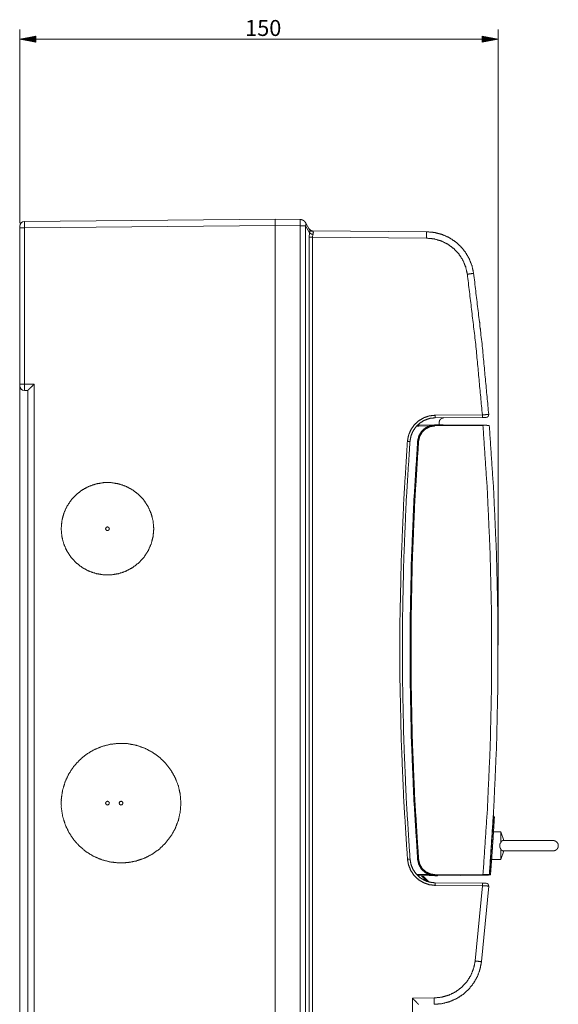
# Paper-space layout 'Foglio 1' of a CAD drawing. Units: millimetres. Extents: x 0 to 1189, y 0 to 841.
# Drawn here: x 532 to 616, y 436 to 591 of the extents above; entities that cross this region are included whole.
import ezdxf

# ---------------------------------------------------------------- set-up
doc = ezdxf.new("R2010")
doc.units = ezdxf.units.MM
doc.layers.add('1', color=7, linetype='Continuous', true_color=0xffffff)
doc.styles.add('Arial', font='arial.ttf')

psp = doc.layouts.new('Foglio 1')

# ---------------------------------------------------------------- linework, layer by layer
at = {"layer": '1', "color": 18, "linetype": 'Continuous', "lineweight": 13}
for p, q in [((531.9, 558.74), (531.9, 589.05)), ((534.4, 588.04), (531.9, 587.55)), ((534.4, 587.93), (533.86, 587.93)), ((534.4, 587.99), (534.12, 587.99)), ((534.4, 588.04), (534.38, 588.04)), ((534.4, 588.04), (534.38, 588.04)), ((534.4, 587.07), (534.4, 588.04)), ((606.85, 587.55), (604.35, 588.04)), ((604.35, 588.04), (604.35, 587.07)), ((604.35, 588.04), (604.37, 588.04)), ((604.35, 588.04), (604.37, 588.04)), ((604.35, 587.99), (604.63, 587.99)), ((604.35, 587.93), (604.89, 587.93)), ((606.85, 492.6), (606.85, 589.05)), ((531.9, 587.55), (606.85, 587.55)), ((531.9, 587.55), (534.4, 587.07)), ((534.4, 587.58), (532.03, 587.58)), ((534.4, 587.53), (532.03, 587.53)), ((534.4, 587.63), (532.29, 587.63)), ((534.4, 587.48), (532.29, 587.48)), ((534.4, 587.68), (532.55, 587.68)), ((534.4, 587.43), (532.55, 587.43)), ((534.4, 587.73), (532.81, 587.73)), ((534.4, 587.38), (532.81, 587.38)), ((534.4, 587.78), (533.07, 587.78)), ((534.4, 587.33), (533.07, 587.33)), ((534.4, 587.83), (533.34, 587.83)), ((534.4, 587.27), (533.34, 587.27)), ((534.4, 587.88), (533.6, 587.88)), ((534.4, 587.22), (533.6, 587.22)), ((534.4, 587.17), (533.86, 587.17)), ((534.4, 587.12), (534.12, 587.12)), ((534.4, 587.07), (534.38, 587.07)), ((534.4, 587.07), (534.38, 587.07)), ((604.35, 587.88), (605.15, 587.88)), ((604.35, 587.83), (605.41, 587.83)), ((604.35, 587.78), (605.67, 587.78)), ((604.35, 587.73), (605.93, 587.73)), ((604.35, 587.68), (606.2, 587.68)), ((604.35, 587.63), (606.46, 587.63)), ((604.35, 587.58), (606.72, 587.58)), ((604.35, 587.07), (606.85, 587.55)), ((604.35, 587.53), (606.72, 587.53)), ((604.35, 587.48), (606.46, 587.48)), ((604.35, 587.43), (606.2, 587.43)), ((604.35, 587.38), (605.93, 587.38)), ((604.35, 587.33), (605.67, 587.33)), ((604.35, 587.27), (605.41, 587.27)), ((604.35, 587.22), (605.15, 587.22)), ((604.35, 587.17), (604.89, 587.17)), ((604.35, 587.12), (604.63, 587.12)), ((604.35, 587.07), (604.37, 587.07)), ((604.35, 587.07), (604.37, 587.07)), ((571.9, 558.33), (532.64, 557.99)), ((532.64, 557.99), (532.64, 533.5)), ((571.9, 558.33), (575.83, 558.3)), ((575.83, 558.3), (575.83, 285.37)), ((576.68, 558.3), (576.68, 285.37)), ((576.68, 558.3), (577.32, 557.19)), ((577.32, 557.19), (577.24, 556.53)), ((577.84, 557.44), (577.76, 557.53)), ((577.24, 556.53), (577.24, 287.13)), ((577.84, 556.94), (577.76, 556.53)), ((577.76, 556.53), (577.76, 287.13)), ((577.76, 556.53), (595.64, 556.37)), ((532.64, 533.5), (534.14, 533.47)), ((534.14, 533.47), (534.14, 310.19)), ((604.38, 528.69), (596.99, 528.62)), ((594.05, 526.89), (594.45, 526.93)), ((594.45, 526.93), (596.06, 526.94)), ((604.47, 527.01), (596.96, 526.95)), ((594.06, 456.67), (594.45, 456.64)), ((594.45, 456.64), (596.06, 456.62)), ((595.7, 455.57), (594.79, 456.48)), ((596.96, 456.61), (597.35, 456.61)), ((597.35, 456.61), (604.48, 456.67)), ((604.38, 454.88), (597, 454.94)), ((603.26, 443.1), (604.38, 454.88)), ((596.85, 437.3), (593.41, 437.27)), ((593.41, 288.76), (593.41, 437.27))]:
    psp.add_line(p, q, dxfattribs=at)
at = {"layer": '1', "color": 18, "linetype": 'Continuous', "lineweight": 18}
for p, q in [((571.9, 559.33), (532.64, 558.99)), ((571.9, 559.33), (575.83, 559.3)), ((576.68, 558.8), (577.32, 557.69)), ((531.9, 557.99), (531.9, 533.5)), ((571.9, 558.33), (571.9, 285.33)), ((571.9, 558.33), (571.9, 285.33)), ((577.76, 557.53), (595.64, 557.37)), ((531.9, 533.25), (531.9, 310.42)), ((532.63, 532.5), (533.15, 532.49)), ((533.15, 532.49), (533.15, 311.18)), ((604.38, 528.29), (596.99, 528.22)), ((594.21, 527.07), (594.45, 527.08)), ((594.45, 527.08), (596.96, 527.1)), ((597.35, 527.1), (596.96, 527.1)), ((597.6, 527.49), (597.6, 527.1)), ((606.12, 466.12), (606.13, 465.89)), ((606.13, 465.89), (605.5, 456.61)), ((606.27, 465.68), (606.11, 465.68)), ((607.28, 463.33), (606.12, 463.33)), ((607.75, 461.96), (607.28, 463.33)), ((607.28, 458.98), (607.75, 460.36)), ((605.83, 458.98), (607.28, 458.98)), ((605.53, 457.06), (605.68, 457.06)), ((594.22, 456.5), (594.45, 456.49)), ((594.23, 456.49), (594.45, 456.49)), ((594.34, 456.49), (594.34, 456.39)), ((594.45, 456.49), (596.96, 456.46)), ((596, 455.48), (595, 456.48)), ((596.96, 456.46), (597.35, 456.46)), ((604.38, 455.28), (597, 455.34)), ((597.35, 456.61), (597.35, 456.46)), ((597.35, 456.46), (604.48, 456.52)), ((605.5, 456.61), (605.46, 456.61)), ((605.46, 456.61), (605.65, 456.61)), ((604.24, 442.99), (605.38, 454.84))]:
    psp.add_line(p, q, dxfattribs=at)
for centre, radius, start, end in [((532.65, 558.24), 0.75, 90.5, 180), ((577.76, 558.13), 0.6, 210, 269.5), ((532.65, 533.25), 0.75, 180, 269), ((604.98, 528.69), 0.4, 270.5, 4.6826), ((157.08, 491.8), 449.95, 355.5136, 355.5717), ((604.98, 454.87), 0.4, 355.2856, 89.5), ((605.33, 456.68), 0.15, 270.5, 355.5247)]:
    psp.add_arc(centre, radius, start, end, dxfattribs=at)
at = {"layer": '1', "color": 18, "linetype": 'Continuous', "lineweight": 13}
for points, knots in [([(532.64, 557.99), (532.64, 558.49), (532.64, 558.86), (532.64, 558.99)], [0, 0, 0.499992, 0.86599, 1, 1]), ([(575.83, 559.3), (575.83, 559.3), (575.83, 559.3), (575.83, 559.3), (575.83, 559.3), (575.83, 559.3), (575.83, 559.3), (575.83, 559.29), (575.83, 559.29), (575.83, 559.29), (575.83, 559.29), (575.83, 559.29), (575.83, 559.29), (575.83, 559.29), (575.83, 559.29), (575.83, 559.29), (575.83, 559.28), (575.83, 559.28), (575.83, 559.28), (575.83, 559.28), (575.83, 559.28), (575.83, 559.28), (575.83, 559.27), (575.83, 559.27), (575.83, 559.27), (575.83, 559.27), (575.83, 559.26), (575.83, 559.26), (575.83, 559.26), (575.83, 559.25), (575.83, 559.25), (575.83, 559.25), (575.83, 559.24), (575.83, 559.24), (575.83, 559.24), (575.83, 559.23), (575.83, 559.22), (575.83, 559.22), (575.83, 559.21), (575.83, 559.21), (575.83, 559.2), (575.83, 559.2), (575.83, 559.19), (575.83, 559.19), (575.83, 559.18), (575.83, 559.18), (575.83, 559.18), (575.83, 559.17), (575.83, 559.17), (575.83, 559.16), (575.83, 559.16), (575.83, 559.15), (575.83, 559.15), (575.83, 559.15), (575.83, 559.14), (575.83, 559.13), (575.83, 559.13), (575.83, 559.12), (575.83, 559.12), (575.83, 559.11), (575.83, 559.11), (575.83, 559.1), (575.83, 559.1), (575.83, 559.09), (575.83, 559.09), (575.83, 559.08), (575.83, 559.07), (575.83, 559.07), (575.83, 559.06), (575.83, 559.06), (575.83, 559.05), (575.83, 559.05), (575.83, 559.04), (575.83, 559.04), (575.83, 559.03), (575.83, 559.03), (575.83, 559.02), (575.83, 559.02), (575.83, 559.01), (575.83, 559), (575.83, 558.91), (575.83, 558.83), (575.83, 558.75), (575.83, 558.68), (575.83, 558.64), (575.83, 558.61), (575.83, 558.54), (575.83, 558.49), (575.83, 558.47), (575.83, 558.45), (575.83, 558.44), (575.83, 558.42), (575.83, 558.41), (575.83, 558.4), (575.83, 558.39), (575.83, 558.38), (575.83, 558.37), (575.83, 558.36), (575.83, 558.35), (575.83, 558.34), (575.83, 558.33), (575.83, 558.32), (575.83, 558.32), (575.83, 558.32), (575.83, 558.31), (575.83, 558.31), (575.83, 558.3), (575.83, 558.3), (575.83, 558.3), (575.83, 558.3)], [0, 0, 0.000117, 0.000302, 0.000603, 0.000984, 0.001487, 0.002119, 0.002826, 0.003657, 0.00457, 0.005566, 0.006685, 0.007886, 0.009169, 0.010535, 0.012025, 0.013557, 0.015212, 0.016908, 0.018687, 0.02059, 0.022533, 0.02456, 0.026628, 0.02882, 0.031011, 0.033327, 0.035684, 0.038124, 0.043126, 0.045731, 0.051064, 0.056645, 0.059498, 0.062392, 0.068344, 0.074421, 0.080705, 0.083888, 0.08707, 0.093602, 0.100216, 0.103564, 0.110343, 0.113774, 0.117205, 0.120636, 0.124149, 0.131135, 0.134649, 0.138163, 0.145272, 0.148786, 0.152382, 0.155895, 0.163046, 0.166643, 0.173794, 0.177307, 0.184458, 0.188013, 0.195123, 0.202149, 0.205663, 0.209177, 0.216121, 0.223024, 0.229844, 0.233192, 0.236582, 0.243278, 0.246543, 0.253115, 0.259563, 0.265888, 0.272129, 0.278247, 0.281305, 0.287258, 0.293044, 0.385096, 0.472312, 0.550683, 0.617398, 0.65464, 0.692421, 0.755292, 0.804935, 0.82457, 0.844246, 0.860449, 0.876653, 0.889301, 0.901992, 0.911912, 0.921833, 0.929976, 0.93816, 0.944526, 0.958002, 0.96507, 0.975446, 0.978877, 0.982349, 0.987723, 0.990079, 0.992435, 0.994379, 0.998181, 1, 1]), ([(576.68, 558.8), (576.71, 558.74), (576.73, 558.69), (576.74, 558.63), (576.74, 558.56), (576.74, 558.5), (576.73, 558.43), (576.71, 558.37), (576.68, 558.3)], [0, 0, 0.114195, 0.229503, 0.347296, 0.468446, 0.593734, 0.723926, 0.859231, 1, 1]), ([(532.64, 557.99), (532, 557.99), (531.9, 557.99)], [0, 0, 0.866318, 1, 1]), ([(575.83, 558.3), (575.84, 558.3), (575.86, 558.3), (575.88, 558.3), (575.92, 558.3), (575.94, 558.3), (576.01, 558.3), (576.08, 558.3), (576.13, 558.3), (576.19, 558.3), (576.22, 558.3), (576.29, 558.3), (576.32, 558.3), (576.33, 558.3), (576.33, 558.3), (576.34, 558.3), (576.35, 558.3), (576.35, 558.3), (576.35, 558.3), (576.36, 558.3), (576.36, 558.3), (576.37, 558.3), (576.37, 558.3), (576.38, 558.3), (576.39, 558.3), (576.39, 558.3), (576.4, 558.3), (576.4, 558.3), (576.41, 558.3), (576.42, 558.3), (576.42, 558.3), (576.43, 558.3), (576.43, 558.3), (576.44, 558.3), (576.44, 558.3), (576.45, 558.3), (576.46, 558.3), (576.46, 558.3), (576.47, 558.3), (576.48, 558.3), (576.48, 558.3), (576.49, 558.3), (576.5, 558.3), (576.5, 558.3), (576.51, 558.3), (576.51, 558.3), (576.52, 558.3), (576.53, 558.3), (576.53, 558.3), (576.54, 558.3), (576.55, 558.3), (576.55, 558.3), (576.56, 558.3), (576.57, 558.3), (576.57, 558.3), (576.58, 558.3), (576.59, 558.3), (576.59, 558.3), (576.6, 558.3), (576.6, 558.3), (576.61, 558.3), (576.61, 558.3), (576.62, 558.3), (576.62, 558.3), (576.63, 558.3), (576.64, 558.3), (576.64, 558.3), (576.65, 558.3), (576.66, 558.3), (576.66, 558.3), (576.67, 558.3), (576.67, 558.3), (576.68, 558.3), (576.68, 558.3)], [0, 0, 0.011043, 0.037904, 0.05917, 0.109467, 0.138449, 0.211603, 0.29908, 0.353861, 0.419251, 0.457058, 0.536288, 0.580509, 0.586729, 0.593047, 0.599412, 0.605874, 0.609105, 0.615663, 0.62227, 0.625597, 0.632348, 0.639099, 0.645947, 0.652891, 0.659835, 0.666876, 0.673965, 0.681102, 0.688287, 0.69552, 0.702802, 0.710132, 0.713797, 0.721223, 0.728649, 0.736124, 0.743647, 0.751218, 0.758789, 0.766408, 0.774027, 0.781695, 0.785504, 0.79322, 0.800936, 0.808651, 0.816367, 0.824083, 0.831847, 0.839562, 0.847326, 0.855042, 0.862806, 0.870521, 0.878189, 0.885905, 0.889714, 0.897382, 0.905001, 0.91262, 0.916381, 0.923952, 0.931427, 0.938902, 0.946328, 0.953706, 0.960988, 0.968221, 0.975406, 0.982543, 0.989584, 0.996528, 1, 1]), ([(577.32, 557.69), (577.36, 557.5), (577.32, 557.19)], [0, 0, 0.37819, 1, 1]), ([(577.84, 557.44), (577.54, 557.49), (577.32, 557.69)], [0, 0, 0.514566, 1, 1]), ([(577.84, 556.94), (577.54, 557.04), (577.32, 557.19)], [0, 0, 0.553281, 1, 1]), ([(577.84, 557.44), (577.91, 557.24), (577.84, 556.94)], [0, 0, 0.416487, 1, 1]), ([(595.64, 557.37), (595.64, 557.24), (595.64, 556.87), (595.64, 556.37)], [0, 0, 0.134023, 0.500055, 1, 1]), ([(595.64, 556.37), (596.8, 556.26), (597.91, 555.94), (598.96, 555.43), (599.89, 554.74), (600.69, 553.9), (601.32, 552.93), (601.77, 551.86), (602.03, 550.72)], [0, 0, 0.124998, 0.249998, 0.374998, 0.499999, 0.624999, 0.749998, 0.875001, 1, 1]), ([(602.03, 550.72), (602.88, 550.84), (603.01, 550.86)], [0, 0, 0.866329, 1, 1]), ([(604.38, 528.69), (603.34, 539.72), (602.03, 550.72)], [0, 0, 0.5, 1, 1]), ([(531.9, 533.5), (532, 533.5), (532.64, 533.5)], [0, 0, 0.133682, 1, 1]), ([(532.64, 533.5), (532.64, 533), (532.63, 532.63), (532.63, 532.5)], [0, 0, 0.499966, 0.865995, 1, 1]), ([(592.64, 524.54), (592.81, 525.46), (593.17, 526.33), (593.7, 527.1), (594.38, 527.73), (595.18, 528.22), (596.07, 528.52), (596.99, 528.62)], [0, 0, 0.14286, 0.285714, 0.428572, 0.571434, 0.714285, 0.857148, 1, 1]), ([(596.99, 528.22), (597, 528.34), (596.99, 528.62)], [0, 0, 0.292903, 1, 1]), ([(605.38, 528.73), (605.37, 528.73), (605.36, 528.72), (605.35, 528.72), (605.35, 528.72), (605.34, 528.72), (605.33, 528.72), (605.3, 528.72), (605.28, 528.72), (605.25, 528.72), (605.24, 528.72), (605.22, 528.72), (605.21, 528.72), (605.09, 528.71), (604.94, 528.71), (604.9, 528.71), (604.83, 528.7), (604.81, 528.7), (604.79, 528.7), (604.76, 528.7), (604.58, 528.7), (604.53, 528.69), (604.48, 528.69), (604.38, 528.69)], [0, 0, 0.004838, 0.019265, 0.024393, 0.030106, 0.036402, 0.04324, 0.076178, 0.095901, 0.129632, 0.141973, 0.154857, 0.168324, 0.293075, 0.444134, 0.485368, 0.549786, 0.571969, 0.5944, 0.616999, 0.803747, 0.852112, 0.901102, 1, 1]), ([(604.38, 528.69), (604.39, 528.41), (604.38, 528.29)], [0, 0, 0.707097, 1, 1]), ([(594.39, 524.54), (594.56, 525.29), (594.94, 525.96), (595.51, 526.49), (596.2, 526.83), (596.96, 526.95)], [0, 0, 0.200002, 0.399999, 0.599998, 0.800004, 1, 1]), ([(594.45, 526.93), (594.45, 527.03), (594.45, 527.08)], [0, 0, 0.706988, 1, 1]), ([(596.96, 526.95), (596.96, 527.06), (596.96, 527.1)], [0, 0, 0.706922, 1, 1]), ([(604.48, 456.67), (605.16, 466.71), (605.61, 476.76), (605.83, 486.81), (605.83, 496.87), (605.6, 506.93), (605.15, 516.98), (604.47, 527.01)], [0, 0, 0.142857, 0.285714, 0.428571, 0.571429, 0.714285, 0.857143, 1, 1]), ([(592.65, 459.02), (592.06, 468.37), (591.67, 477.73), (591.47, 487.1), (591.47, 496.47), (591.67, 505.83), (592.06, 515.19), (592.64, 524.54)], [0, 0, 0.142857, 0.285714, 0.428572, 0.571429, 0.714286, 0.857143, 1, 1]), ([(592.64, 524.54), (592.92, 524.52), (593.04, 524.52)], [0, 0, 0.70759, 1, 1]), ([(594.39, 524.54), (593.8, 515.19), (593.41, 505.83), (593.22, 496.47), (593.22, 487.1), (593.41, 477.73), (593.8, 468.37), (594.39, 459.02)], [0, 0, 0.142857, 0.285714, 0.428571, 0.571428, 0.714286, 0.857143, 1, 1]), ([(594.24, 524.55), (594.28, 524.55), (594.39, 524.54)], [0, 0, 0.29331, 1, 1]), ([(597, 454.94), (596.07, 455.05), (595.19, 455.35), (594.39, 455.83), (593.71, 456.47), (593.18, 457.24), (592.82, 458.1), (592.65, 459.02)], [0, 0, 0.14286, 0.285715, 0.428573, 0.571429, 0.714286, 0.85714, 1, 1]), ([(594.39, 459.02), (594.28, 459.02), (594.24, 459.01)], [0, 0, 0.706398, 1, 1]), ([(594.39, 459.02), (594.56, 458.27), (594.94, 457.6), (595.51, 457.07), (596.2, 456.74), (596.96, 456.61)], [0, 0, 0.199992, 0.4, 0.600001, 0.800003, 1, 1]), ([(594.45, 456.64), (594.45, 456.53), (594.45, 456.49)], [0, 0, 0.706988, 1, 1]), ([(596.96, 456.46), (596.96, 456.51), (596.96, 456.61)], [0, 0, 0.292802, 1, 1]), ([(597, 455.34), (597, 455.22), (597, 454.94)], [0, 0, 0.292933, 1, 1]), ([(604.38, 454.88), (604.39, 455.16), (604.38, 455.28)], [0, 0, 0.707097, 1, 1]), ([(604.48, 456.52), (604.48, 456.57), (604.48, 456.67)], [0, 0, 0.293012, 1, 1]), ([(605.48, 456.67), (605.48, 456.67), (605.47, 456.67), (605.47, 456.67), (605.46, 456.67), (605.46, 456.67), (605.43, 456.67), (605.39, 456.67), (605.37, 456.67), (605.36, 456.67), (605.34, 456.67), (605.31, 456.67), (605.19, 456.67), (605.04, 456.67), (604.95, 456.67), (604.93, 456.67), (604.89, 456.67), (604.86, 456.67), (604.68, 456.67), (604.65, 456.67), (604.63, 456.67), (604.61, 456.67), (604.58, 456.67), (604.48, 456.67)], [0, 0, 0.001248, 0.007653, 0.010981, 0.014932, 0.019424, 0.043213, 0.085927, 0.107055, 0.118409, 0.142614, 0.168775, 0.292881, 0.444062, 0.527908, 0.549743, 0.594369, 0.616994, 0.803777, 0.827857, 0.852105, 0.87656, 0.90114, 1, 1]), ([(605.38, 454.84), (605.37, 454.84), (605.35, 454.84), (605.35, 454.84), (605.34, 454.84), (605.33, 454.84), (605.32, 454.84), (605.3, 454.84), (605.26, 454.84), (605.25, 454.84), (605.23, 454.84), (605.22, 454.84), (605.21, 454.84), (605.08, 454.85), (605.01, 454.85), (604.89, 454.86), (604.83, 454.86), (604.81, 454.86), (604.76, 454.86), (604.67, 454.86), (604.55, 454.87), (604.51, 454.87), (604.48, 454.87), (604.38, 454.88)], [0, 0, 0.004796, 0.024352, 0.030064, 0.03636, 0.043241, 0.058584, 0.076139, 0.117833, 0.129632, 0.141975, 0.154857, 0.168326, 0.293076, 0.365791, 0.48537, 0.549788, 0.571968, 0.616999, 0.709059, 0.827846, 0.876544, 0.901102, 1, 1]), ([(596.85, 437.3), (598.02, 437.42), (599.16, 437.75), (600.21, 438.27), (601.15, 438.98), (601.95, 439.85), (602.58, 440.85), (603.02, 441.94), (603.26, 443.1)], [0, 0, 0.125003, 0.25, 0.375001, 0.5, 0.625001, 0.750001, 0.875002, 1, 1]), ([(603.26, 443.1), (604.11, 443), (604.24, 442.99)], [0, 0, 0.866294, 1, 1]), ([(596.85, 436.3), (596.85, 436.44), (596.85, 436.8), (596.85, 437.3)], [0, 0, 0.134023, 0.500014, 1, 1])]:
    psp.add_open_spline(points, degree=1, knots=knots, dxfattribs=at)
at = {"layer": '1', "color": 18, "linetype": 'Continuous', "lineweight": 18}
for points in [[(571.9, 558.33), (571.9, 558.83), (571.9, 559.33)], [(531.9, 557.99), (531.9, 558.24)], [(601.08, 554.97), (601.08, 554.97)], [(603.71, 545.28), (603.71, 545.28)], [(531.9, 533.5), (531.9, 533.25)], [(604.54, 527.04), (604.47, 527.01)]]:
    psp.add_open_spline(points, degree=1, dxfattribs=at)
for points, knots in [([(571.9, 559.33), (571.9, 559.2), (571.9, 558.33)], [0, 0, 0.133992, 1, 1]), ([(576.68, 558.8), (576.61, 558.91), (576.53, 559), (576.43, 559.09), (576.32, 559.16), (576.21, 559.22), (576.08, 559.26), (575.96, 559.29), (575.83, 559.3)], [0, 0, 0.125011, 0.25, 0.375013, 0.500003, 0.625003, 0.750009, 0.875003, 1, 1]), ([(595.64, 557.37), (596.83, 557.27), (597.98, 556.98), (599.08, 556.51), (600.08, 555.87), (600.98, 555.08), (601.73, 554.16), (602.33, 553.13), (602.76, 552.02), (603.01, 550.86)], [0, 0, 0.111108, 0.22222, 0.333334, 0.444444, 0.555555, 0.666667, 0.777779, 0.888888, 1, 1]), ([(605.38, 528.73), (604.33, 539.81), (603.01, 550.86)], [0, 0, 0.500001, 1, 1]), ([(603.94, 543.3), (603.94, 543.3), (603.94, 543.29), (603.94, 543.29), (603.94, 543.29), (603.95, 543.28), (603.95, 543.27), (603.95, 543.26), (603.95, 543.25), (603.95, 543.25), (603.95, 543.23), (603.95, 543.22), (603.96, 543.2), (603.96, 543.19), (603.96, 543.18), (603.96, 543.17), (603.96, 543.16), (603.96, 543.15), (603.96, 543.14), (603.96, 543.13), (603.96, 543.12), (603.97, 543.1), (603.97, 543.06), (603.97, 543.04), (603.97, 543.03), (603.98, 542.99), (603.98, 542.98), (603.98, 542.96), (603.98, 542.95), (603.99, 542.93), (603.99, 542.91), (603.99, 542.9), (603.99, 542.9), (603.99, 542.89), (603.99, 542.89), (603.99, 542.88), (603.99, 542.87), (603.99, 542.87), (603.99, 542.86), (603.99, 542.86), (603.99, 542.85), (603.99, 542.85)], [0, 0, 0.002418, 0.009582, 0.01497, 0.021583, 0.02939, 0.05934, 0.084545, 0.098781, 0.114026, 0.147048, 0.183233, 0.222663, 0.243501, 0.264889, 0.286747, 0.309075, 0.331862, 0.355015, 0.378731, 0.402732, 0.451091, 0.524104, 0.573024, 0.597209, 0.690488, 0.712999, 0.756337, 0.777072, 0.816319, 0.869801, 0.885893, 0.901047, 0.91519, 0.928303, 0.940477, 0.951641, 0.961682, 0.978336, 0.990234, 0.997582, 1, 1]), ([(603.99, 542.85), (603.99, 542.85), (603.99, 542.85), (604, 542.85), (604, 542.85), (604, 542.85), (604, 542.84), (604, 542.84), (604, 542.83), (604, 542.83), (604, 542.82), (604, 542.82), (604, 542.81), (604, 542.8), (604, 542.8), (604, 542.79), (604, 542.79), (604, 542.78), (604, 542.78), (604, 542.77), (604, 542.77), (604.01, 542.75), (604.01, 542.74)], [0, 0, 0.00513, 0.019351, 0.03033, 0.043469, 0.058812, 0.076679, 0.118661, 0.197538, 0.227822, 0.259949, 0.29392, 0.366186, 0.445063, 0.486684, 0.529387, 0.573212, 0.617757, 0.663024, 0.709372, 0.756842, 0.902135, 1, 1]), ([(604.07, 542.19), (604.07, 542.18), (604.07, 542.17), (604.07, 542.16), (604.07, 542.16), (604.07, 542.14), (604.08, 542.13), (604.08, 542.12), (604.08, 542.12), (604.08, 542.11), (604.08, 542.1), (604.08, 542.1), (604.08, 542.09), (604.08, 542.09), (604.08, 542.09), (604.08, 542.08), (604.08, 542.08), (604.08, 542.08)], [0, 0, 0.097843, 0.194205, 0.288804, 0.335522, 0.469866, 0.553847, 0.632698, 0.705741, 0.771451, 0.856513, 0.880954, 0.903232, 0.922945, 0.95616, 0.980282, 0.995228, 1, 1]), ([(533.15, 532.49), (533.22, 532.56), (533.44, 532.78), (533.76, 533.1), (534.14, 533.47)], [0, 0, 0.077264, 0.294148, 0.617971, 1, 1]), ([(593.04, 524.52), (593.19, 525.35), (593.52, 526.14), (594, 526.83), (594.62, 527.42), (595.35, 527.85), (596.15, 528.13), (596.99, 528.22)], [0, 0, 0.142861, 0.28572, 0.428573, 0.571434, 0.714288, 0.857144, 1, 1]), ([(597.6, 527.49), (597.7, 527.86), (597.97, 528.13), (598.34, 528.24)], [0, 0, 0.333345, 0.666675, 1, 1]), ([(604.98, 528.29), (604.98, 528.29), (604.97, 528.29), (604.97, 528.29), (604.96, 528.29), (604.96, 528.29), (604.96, 528.29), (604.95, 528.29), (604.94, 528.29), (604.92, 528.29), (604.91, 528.29), (604.9, 528.29), (604.9, 528.29), (604.89, 528.29), (604.88, 528.29), (604.85, 528.29), (604.81, 528.29), (604.72, 528.29), (604.67, 528.29), (604.64, 528.29), (604.61, 528.29), (604.56, 528.29), (604.47, 528.29), (604.41, 528.29), (604.38, 528.29)], [0, 0, 0.004852, 0.019272, 0.024402, 0.030156, 0.036465, 0.043328, 0.058718, 0.076257, 0.096014, 0.11799, 0.129775, 0.142184, 0.155078, 0.168527, 0.227175, 0.29338, 0.444437, 0.52825, 0.572271, 0.617262, 0.709255, 0.85227, 0.950502, 1, 1]), ([(594.24, 524.55), (594.42, 525.35), (594.82, 526.05), (595.42, 526.61), (596.15, 526.97), (596.96, 527.1)], [0, 0, 0.199999, 0.400002, 0.600003, 0.799997, 1, 1]), ([(604.54, 527.04), (602, 527.06), (599.84, 527.08), (598.27, 527.09), (597.45, 527.1), (597.35, 527.1)], [0, 0, 0.353202, 0.653223, 0.870998, 0.985431, 1, 1]), ([(605.47, 527.03), (605.45, 527.03), (605.44, 527.03), (605.43, 527.03), (605.42, 527.03), (605.41, 527.03), (605.4, 527.03), (605.4, 527.03), (605.31, 527.03), (605.29, 527.03), (605.24, 527.03), (605.23, 527.03), (605.2, 527.03), (605.06, 527.04), (605.02, 527.04), (604.98, 527.04), (604.9, 527.04), (604.72, 527.04), (604.7, 527.04), (604.68, 527.04), (604.63, 527.04), (604.54, 527.04)], [0, 0, 0.018868, 0.02939, 0.042264, 0.049589, 0.057492, 0.065971, 0.074984, 0.165816, 0.193652, 0.239334, 0.255539, 0.289101, 0.438979, 0.480355, 0.523241, 0.612031, 0.800222, 0.824772, 0.8495, 0.899312, 1, 1]), ([(605.48, 456.67), (606.15, 466.71), (606.6, 476.76), (606.82, 486.82), (606.82, 496.88), (606.59, 506.94), (606.14, 516.99), (605.47, 527.03)], [0, 0, 0.142858, 0.285714, 0.428571, 0.571429, 0.714286, 0.857143, 1, 1]), ([(593.05, 459.05), (592.46, 468.39), (592.07, 477.74), (591.87, 487.1), (591.87, 496.46), (592.06, 505.82), (592.45, 515.17), (593.04, 524.52)], [0, 0, 0.142857, 0.285714, 0.428571, 0.571429, 0.714286, 0.857143, 1, 1]), ([(594.24, 524.55), (593.65, 515.2), (593.26, 505.84), (593.07, 496.47), (593.07, 487.1), (593.26, 477.73), (593.65, 468.37), (594.24, 459.01)], [0, 0, 0.142857, 0.285714, 0.428571, 0.571428, 0.714285, 0.857143, 1, 1]), ([(552.9, 510.83), (552.8, 509.64), (552.5, 508.48), (552.02, 507.38), (551.37, 506.38), (550.56, 505.5), (549.61, 504.76), (548.56, 504.19), (547.43, 503.8), (546.25, 503.61), (545.05, 503.61), (543.87, 503.8), (542.74, 504.19), (541.68, 504.76), (540.74, 505.5), (539.93, 506.38), (539.27, 507.38), (538.79, 508.48), (538.5, 509.64), (538.4, 510.83), (538.5, 512.02), (538.79, 513.19), (539.27, 514.28), (539.93, 515.28), (540.74, 516.17), (541.68, 516.9), (542.74, 517.47), (543.87, 517.86), (545.05, 518.06), (546.25, 518.06), (547.43, 517.86), (548.56, 517.47), (549.61, 516.9), (550.56, 516.17), (551.37, 515.28), (552.02, 514.28), (552.5, 513.19), (552.8, 512.02), (552.9, 510.83)], [0, 0, 0.026316, 0.052632, 0.078948, 0.105263, 0.131579, 0.157895, 0.184211, 0.210526, 0.236842, 0.263158, 0.289474, 0.315789, 0.342106, 0.368422, 0.394737, 0.421053, 0.447369, 0.473685, 0.500001, 0.526316, 0.552632, 0.578948, 0.605263, 0.631579, 0.657895, 0.684211, 0.710526, 0.736842, 0.763158, 0.789474, 0.815789, 0.842105, 0.868421, 0.894738, 0.921053, 0.947369, 0.973684, 1, 1]), ([(545.95, 510.83), (545.86, 510.62), (545.65, 510.53), (545.44, 510.62), (545.35, 510.83), (545.44, 511.04), (545.65, 511.13), (545.86, 511.04), (545.95, 510.83)], [0, 0, 0.12501, 0.250021, 0.37501, 0.500021, 0.62501, 0.75, 0.87501, 1, 1]), ([(557.15, 467.83), (557.05, 466.47), (556.75, 465.13), (556.26, 463.85), (555.59, 462.66), (554.75, 461.58), (553.77, 460.63), (552.66, 459.83), (551.44, 459.2), (550.14, 458.76), (548.8, 458.51), (547.43, 458.46), (546.07, 458.61), (544.75, 458.96), (543.49, 459.49), (542.32, 460.21), (541.27, 461.08), (540.35, 462.1), (539.6, 463.24), (539.02, 464.48), (538.62, 465.79), (538.42, 467.15), (538.42, 468.52), (538.62, 469.87), (539.02, 471.18), (539.6, 472.42), (540.35, 473.56), (541.27, 474.58), (542.32, 475.46), (543.49, 476.17), (544.75, 476.7), (546.07, 477.05), (547.43, 477.2), (548.8, 477.15), (550.14, 476.9), (551.44, 476.46), (552.66, 475.83), (553.77, 475.04), (554.75, 474.09), (555.59, 473), (556.26, 471.81), (556.75, 470.53), (557.05, 469.2), (557.15, 467.83)], [0, 0, 0.023256, 0.046512, 0.069768, 0.093024, 0.116279, 0.139536, 0.162791, 0.186047, 0.209302, 0.232558, 0.255814, 0.27907, 0.302326, 0.325582, 0.348837, 0.372094, 0.395349, 0.418604, 0.441861, 0.465117, 0.488372, 0.511628, 0.534884, 0.55814, 0.581396, 0.604651, 0.627907, 0.651164, 0.674419, 0.697675, 0.720931, 0.744187, 0.767442, 0.790698, 0.813954, 0.83721, 0.860465, 0.883721, 0.906977, 0.930233, 0.953489, 0.976744, 1, 1]), ([(545.95, 467.83), (545.86, 467.62), (545.65, 467.53), (545.44, 467.62), (545.35, 467.83), (545.44, 468.04), (545.65, 468.13), (545.86, 468.04), (545.95, 467.83)], [0, 0, 0.12501, 0.250021, 0.37501, 0.500021, 0.62501, 0.75, 0.87501, 1, 1]), ([(548.08, 467.83), (547.99, 467.62), (547.78, 467.53), (547.56, 467.62), (547.48, 467.83), (547.56, 468.04), (547.78, 468.13), (547.99, 468.04), (548.08, 467.83)], [0, 0, 0.125001, 0.25001, 0.37502, 0.500021, 0.625001, 0.75001, 0.87502, 1, 1]), ([(605.68, 457.06), (605.7, 457.24), (605.71, 457.44), (605.72, 457.56), (605.74, 457.8), (605.75, 457.96), (605.75, 458), (605.76, 458.07), (605.76, 458.14), (605.78, 458.36), (605.79, 458.51), (605.82, 458.83), (605.84, 459.16), (605.85, 459.25), (605.85, 459.29), (605.86, 459.43), (605.88, 459.69), (605.89, 459.87), (605.92, 460.24), (605.93, 460.43), (605.95, 460.67), (605.95, 460.76), (605.96, 460.91), (605.98, 461.19), (606.01, 461.57), (606.03, 461.95), (606.05, 462.14), (606.05, 462.19), (606.05, 462.23), (606.06, 462.33), (606.07, 462.51), (606.09, 462.87), (606.12, 463.21), (606.14, 463.55), (606.14, 463.63), (606.15, 463.67), (606.15, 463.79), (606.17, 464.01), (606.18, 464.16), (606.19, 464.43), (606.2, 464.56), (606.21, 464.72), (606.21, 464.77), (606.22, 464.8), (606.22, 464.91), (606.23, 465.02), (606.24, 465.2), (606.25, 465.36), (606.25, 465.46), (606.26, 465.51), (606.26, 465.54), (606.26, 465.58), (606.26, 465.62), (606.27, 465.64), (606.27, 465.68), (606.27, 465.68)], [0, 0, 0.020636, 0.044348, 0.057343, 0.085626, 0.104868, 0.108846, 0.116912, 0.125112, 0.150533, 0.168156, 0.205013, 0.244047, 0.254126, 0.259187, 0.274486, 0.305514, 0.326525, 0.369317, 0.391103, 0.418702, 0.429795, 0.446409, 0.47956, 0.52358, 0.567397, 0.58923, 0.594678, 0.600106, 0.610885, 0.63218, 0.673704, 0.713816, 0.752497, 0.761918, 0.766568, 0.780284, 0.806661, 0.823469, 0.855237, 0.870194, 0.887987, 0.894784, 0.898106, 0.910867, 0.922807, 0.944252, 0.962433, 0.973874, 0.980358, 0.983253, 0.988344, 0.992518, 0.995773, 0.999525, 1, 1]), ([(607.28, 463.33), (607.28, 463.21), (607.28, 462.33), (607.28, 461.67)], [0, 0, 0.071961, 0.600977, 1, 1]), ([(607.28, 460.64), (607.24, 460.7), (607.2, 460.75), (607.18, 460.79), (607.17, 460.82), (607.16, 460.83), (607.16, 460.85), (607.15, 460.87), (607.14, 460.88), (607.12, 460.95), (607.11, 461.02), (607.1, 461.09), (607.1, 461.16), (607.1, 461.23), (607.11, 461.3), (607.12, 461.33), (607.12, 461.36), (607.13, 461.38), (607.13, 461.4), (607.14, 461.41), (607.14, 461.43), (607.17, 461.5), (607.2, 461.56), (607.24, 461.62), (607.28, 461.67)], [0, 0, 0.0622, 0.124068, 0.155068, 0.186175, 0.20179, 0.217483, 0.233234, 0.248996, 0.311717, 0.374194, 0.436806, 0.500001, 0.563232, 0.625955, 0.657297, 0.688607, 0.704318, 0.720056, 0.735844, 0.751627, 0.814173, 0.876067, 0.937852, 1, 1]), ([(607.28, 461.67), (607.29, 461.71), (607.31, 461.74), (607.33, 461.77), (607.34, 461.8), (607.36, 461.82), (607.38, 461.84), (607.39, 461.85), (607.4, 461.86), (607.41, 461.87), (607.42, 461.88), (607.45, 461.91), (607.49, 461.93), (607.53, 461.94), (607.56, 461.95), (607.63, 461.96)], [0, 0, 0.082654, 0.1588, 0.2296, 0.295587, 0.357479, 0.415797, 0.443723, 0.470962, 0.497481, 0.523252, 0.619795, 0.708063, 0.790421, 0.868376, 1, 1]), ([(615.48, 461.96), (615.48, 461.96), (615.48, 461.96), (615.48, 461.96), (615.48, 461.96), (615.47, 461.96), (615.47, 461.96), (615.46, 461.96), (615.46, 461.96), (615.46, 461.96), (615.45, 461.96), (615.45, 461.96), (615.44, 461.96), (615.44, 461.96), (615.43, 461.96), (615.43, 461.96), (615.43, 461.96), (615.42, 461.96), (615.42, 461.96), (615.42, 461.96), (615.41, 461.96), (615.4, 461.96), (615.39, 461.96), (615.38, 461.96), (615.36, 461.96), (615.34, 461.96), (615.32, 461.96), (615.3, 461.96), (615.27, 461.96), (615.24, 461.96), (615.21, 461.96), (615.18, 461.96), (615.14, 461.96), (615.1, 461.96), (615.05, 461.96), (615, 461.96), (614.95, 461.96), (614.9, 461.96), (614.84, 461.96), (614.82, 461.96), (614.76, 461.96), (614.7, 461.96), (614.64, 461.96), (614.57, 461.96), (614.51, 461.96), (614.47, 461.96), (614.41, 461.96), (614.33, 461.96), (614.26, 461.96), (614.19, 461.96), (614.11, 461.96), (614.03, 461.96), (613.99, 461.96), (613.91, 461.96), (613.83, 461.96), (613.75, 461.96), (613.66, 461.96), (613.57, 461.96), (613.49, 461.96), (613.4, 461.96), (613.31, 461.96), (613.22, 461.96), (613.18, 461.96), (613.08, 461.96), (612.99, 461.96), (612.9, 461.96), (612.8, 461.96), (612.7, 461.96), (612.61, 461.96), (612.51, 461.96), (612.41, 461.96), (612.31, 461.96), (612.22, 461.96), (612.12, 461.96), (612.02, 461.96), (611.92, 461.96), (611.82, 461.96), (611.77, 461.96), (611.67, 461.96), (611.58, 461.96), (611.48, 461.96), (611.38, 461.96), (611.29, 461.96), (611.19, 461.96), (611.09, 461.96), (611, 461.96), (610.9, 461.96), (610.8, 461.96), (610.75, 461.96), (610.65, 461.96), (610.55, 461.96), (610.46, 461.96), (610.36, 461.96), (610.26, 461.96), (610.16, 461.96), (610.07, 461.96), (609.97, 461.96), (609.88, 461.96), (609.79, 461.96), (609.7, 461.96), (609.61, 461.96), (609.52, 461.96), (609.48, 461.96), (609.39, 461.96), (609.35, 461.96), (609.26, 461.96), (609.17, 461.96), (609.07, 461.96), (608.99, 461.96), (608.9, 461.96), (608.82, 461.96), (608.77, 461.96), (608.69, 461.96), (608.62, 461.96), (608.56, 461.96), (608.49, 461.96), (608.43, 461.96), (608.37, 461.96), (608.31, 461.96), (608.26, 461.96), (608.2, 461.96), (608.15, 461.96), (608.1, 461.96), (608.05, 461.96), (608.01, 461.96), (607.97, 461.96), (607.93, 461.96), (607.91, 461.96), (607.87, 461.96), (607.84, 461.96), (607.81, 461.96), (607.79, 461.96), (607.76, 461.96), (607.74, 461.96), (607.72, 461.96), (607.71, 461.96), (607.7, 461.96), (607.69, 461.96), (607.68, 461.96), (607.68, 461.96), (607.67, 461.96), (607.66, 461.96), (607.65, 461.96), (607.65, 461.96), (607.64, 461.96), (607.63, 461.96), (607.63, 461.96)], [0, 0, 0.000032, 0.000184, 0.000305, 0.000616, 0.001011, 0.001479, 0.002006, 0.002574, 0.003122, 0.003685, 0.004259, 0.004828, 0.005386, 0.005933, 0.006454, 0.006949, 0.007455, 0.007992, 0.008265, 0.008839, 0.009855, 0.011414, 0.013272, 0.015478, 0.017921, 0.020611, 0.023559, 0.026786, 0.030282, 0.034273, 0.038816, 0.043723, 0.049008, 0.054684, 0.060759, 0.067256, 0.074184, 0.081159, 0.084587, 0.091731, 0.099222, 0.107077, 0.115264, 0.123724, 0.128046, 0.13687, 0.14592, 0.155212, 0.164741, 0.174496, 0.184467, 0.189542, 0.199814, 0.210274, 0.220909, 0.231701, 0.242652, 0.253739, 0.264958, 0.276293, 0.287749, 0.29354, 0.305243, 0.317099, 0.329097, 0.341211, 0.353441, 0.365765, 0.378169, 0.390635, 0.403149, 0.4157, 0.428262, 0.440818, 0.453379, 0.465919, 0.47219, 0.48464, 0.497039, 0.509395, 0.521724, 0.534049, 0.546384, 0.55874, 0.571133, 0.583573, 0.596056, 0.602326, 0.614835, 0.627349, 0.639836, 0.652271, 0.664633, 0.676899, 0.689055, 0.701096, 0.712999, 0.72475, 0.736342, 0.747761, 0.759001, 0.764545, 0.775495, 0.780897, 0.792289, 0.804156, 0.815728, 0.827004, 0.838007, 0.848726, 0.853965, 0.864236, 0.872996, 0.881514, 0.88978, 0.897787, 0.905526, 0.91287, 0.919941, 0.926743, 0.933266, 0.939631, 0.94569, 0.95145, 0.956835, 0.961821, 0.964153, 0.968575, 0.972634, 0.976367, 0.979779, 0.9829, 0.985749, 0.988007, 0.988913, 0.990613, 0.992187, 0.993061, 0.993898, 0.994735, 0.995615, 0.996536, 0.997478, 0.998436, 0.999395, 1, 1]), ([(615.48, 460.36), (615.5, 460.36), (615.51, 460.36), (615.53, 460.36), (615.55, 460.36), (615.56, 460.36), (615.57, 460.36), (615.59, 460.36), (615.6, 460.37), (615.61, 460.37), (615.63, 460.37), (615.64, 460.37), (615.65, 460.37), (615.67, 460.38), (615.68, 460.38), (615.7, 460.39), (615.72, 460.39), (615.74, 460.4), (615.76, 460.41), (615.77, 460.41), (615.79, 460.42), (615.81, 460.43), (615.83, 460.44), (615.85, 460.45), (615.87, 460.46), (615.88, 460.47), (615.9, 460.48), (615.92, 460.49), (615.93, 460.5), (615.96, 460.52), (615.98, 460.53), (616, 460.55), (616.02, 460.57), (616.04, 460.58), (616.05, 460.6), (616.07, 460.62), (616.09, 460.64), (616.1, 460.66), (616.12, 460.68), (616.13, 460.7), (616.15, 460.72), (616.16, 460.74), (616.18, 460.77), (616.19, 460.79), (616.2, 460.81), (616.21, 460.83), (616.22, 460.86), (616.23, 460.88), (616.24, 460.9), (616.24, 460.93), (616.25, 460.95), (616.26, 460.97), (616.26, 461), (616.27, 461.02), (616.27, 461.05), (616.27, 461.07), (616.28, 461.09), (616.28, 461.12), (616.28, 461.14), (616.28, 461.17), (616.28, 461.19), (616.28, 461.21), (616.27, 461.24), (616.27, 461.26), (616.27, 461.28), (616.26, 461.31), (616.26, 461.33), (616.25, 461.36), (616.25, 461.38), (616.24, 461.4), (616.23, 461.43), (616.22, 461.45), (616.21, 461.47), (616.2, 461.5), (616.19, 461.52), (616.18, 461.54), (616.17, 461.56), (616.15, 461.59), (616.14, 461.61), (616.12, 461.63), (616.11, 461.65), (616.09, 461.67), (616.08, 461.69), (616.06, 461.71), (616.04, 461.73), (616.02, 461.74), (616, 461.76), (615.98, 461.78), (615.96, 461.79), (615.94, 461.81), (615.92, 461.82), (615.9, 461.84), (615.87, 461.85), (615.85, 461.86), (615.83, 461.88), (615.81, 461.88), (615.8, 461.89), (615.79, 461.89), (615.77, 461.9), (615.76, 461.91), (615.74, 461.91), (615.73, 461.92), (615.71, 461.92), (615.7, 461.93), (615.68, 461.93), (615.66, 461.93), (615.65, 461.94), (615.63, 461.94), (615.61, 461.95), (615.59, 461.95), (615.57, 461.95), (615.55, 461.95), (615.52, 461.95), (615.5, 461.96), (615.48, 461.96)], [0, 0, 0.006773, 0.013549, 0.019886, 0.026248, 0.032123, 0.038027, 0.043427, 0.048843, 0.053735, 0.058641, 0.063291, 0.067942, 0.075093, 0.082238, 0.089626, 0.097017, 0.104651, 0.11226, 0.120115, 0.127961, 0.136053, 0.144124, 0.152341, 0.160553, 0.168708, 0.176878, 0.184963, 0.193066, 0.203712, 0.214378, 0.224876, 0.23537, 0.245662, 0.255973, 0.266105, 0.27623, 0.28637, 0.296513, 0.306656, 0.31681, 0.326937, 0.337083, 0.34719, 0.357286, 0.367342, 0.377392, 0.387376, 0.397367, 0.407284, 0.417199, 0.427014, 0.436843, 0.446561, 0.456265, 0.465844, 0.475424, 0.484835, 0.494232, 0.503493, 0.51274, 0.522162, 0.531588, 0.541173, 0.550781, 0.560536, 0.570283, 0.580178, 0.590051, 0.600017, 0.60999, 0.620013, 0.630037, 0.640119, 0.650178, 0.660276, 0.670372, 0.680469, 0.690583, 0.700777, 0.710967, 0.721255, 0.731514, 0.741859, 0.752194, 0.762566, 0.772928, 0.783324, 0.793711, 0.804118, 0.814502, 0.824906, 0.835308, 0.845683, 0.856059, 0.862265, 0.868467, 0.874653, 0.88084, 0.886984, 0.89315, 0.899351, 0.905542, 0.91221, 0.918889, 0.926075, 0.933274, 0.940958, 0.948638, 0.95679, 0.964943, 0.973521, 0.982096, 0.991052, 1, 1]), ([(607.28, 460.64), (607.29, 460.6), (607.31, 460.57), (607.33, 460.54), (607.34, 460.52), (607.36, 460.49), (607.38, 460.47), (607.39, 460.46), (607.4, 460.45), (607.41, 460.44), (607.42, 460.43), (607.45, 460.41), (607.49, 460.39), (607.53, 460.37), (607.56, 460.36), (607.63, 460.36)], [0, 0, 0.082619, 0.158733, 0.229502, 0.295461, 0.357327, 0.41562, 0.443472, 0.470759, 0.497267, 0.523027, 0.619529, 0.70776, 0.790082, 0.868004, 1, 1]), ([(607.28, 460.64), (607.28, 459.98), (607.28, 459.1), (607.28, 458.98)], [0, 0, 0.399023, 0.928039, 1, 1]), ([(607.63, 460.36), (607.63, 460.36), (607.63, 460.36), (607.64, 460.36), (607.64, 460.36), (607.65, 460.36), (607.66, 460.36), (607.68, 460.36), (607.69, 460.36), (607.71, 460.36), (607.73, 460.36), (607.76, 460.36), (607.78, 460.36), (607.81, 460.36), (607.84, 460.36), (607.88, 460.36), (607.92, 460.36), (607.96, 460.36), (608, 460.36), (608.03, 460.36), (608.07, 460.36), (608.13, 460.36), (608.15, 460.36), (608.21, 460.36), (608.26, 460.36), (608.32, 460.36), (608.38, 460.36), (608.44, 460.36), (608.51, 460.36), (608.58, 460.36), (608.65, 460.36), (608.72, 460.36), (608.79, 460.36), (608.87, 460.36), (608.94, 460.36), (609.02, 460.36), (609.1, 460.36), (609.18, 460.36), (609.26, 460.36), (609.31, 460.36), (609.39, 460.36), (609.48, 460.36), (609.56, 460.36), (609.65, 460.36), (609.7, 460.36), (609.79, 460.36), (609.83, 460.36), (609.92, 460.36), (610.02, 460.36), (610.11, 460.36), (610.2, 460.36), (610.3, 460.36), (610.4, 460.36), (610.44, 460.36), (610.54, 460.36), (610.64, 460.36), (610.74, 460.36), (610.84, 460.36), (610.94, 460.36), (611.03, 460.36), (611.13, 460.36), (611.23, 460.36), (611.33, 460.36), (611.43, 460.36), (611.52, 460.36), (611.62, 460.36), (611.72, 460.36), (611.81, 460.36), (611.91, 460.36), (611.96, 460.36), (612.06, 460.36), (612.15, 460.36), (612.25, 460.36), (612.35, 460.36), (612.45, 460.36), (612.55, 460.36), (612.65, 460.36), (612.74, 460.36), (612.79, 460.36), (612.89, 460.36), (612.98, 460.36), (613.08, 460.36), (613.17, 460.36), (613.26, 460.36), (613.31, 460.36), (613.4, 460.36), (613.49, 460.36), (613.58, 460.36), (613.66, 460.36), (613.75, 460.36), (613.84, 460.36), (613.93, 460.36), (614.02, 460.36), (614.11, 460.36), (614.2, 460.36), (614.28, 460.36), (614.32, 460.36), (614.39, 460.36), (614.46, 460.36), (614.53, 460.36), (614.59, 460.36), (614.65, 460.36), (614.71, 460.36), (614.77, 460.36), (614.82, 460.36), (614.85, 460.36), (614.9, 460.36), (614.95, 460.36), (615, 460.36), (615.04, 460.36), (615.09, 460.36), (615.13, 460.36), (615.16, 460.36), (615.19, 460.36), (615.23, 460.36), (615.25, 460.36), (615.28, 460.36), (615.3, 460.36), (615.32, 460.36), (615.34, 460.36), (615.35, 460.36), (615.36, 460.36), (615.37, 460.36), (615.38, 460.36), (615.38, 460.36), (615.39, 460.36), (615.4, 460.36), (615.41, 460.36), (615.41, 460.36), (615.42, 460.36), (615.42, 460.36), (615.43, 460.36), (615.44, 460.36), (615.45, 460.36), (615.45, 460.36), (615.46, 460.36), (615.46, 460.36), (615.47, 460.36), (615.47, 460.36), (615.48, 460.36), (615.48, 460.36), (615.48, 460.36), (615.48, 460.36)], [0, 0, 0.000395, 0.000927, 0.001485, 0.001774, 0.002796, 0.004349, 0.006207, 0.008413, 0.010856, 0.013546, 0.0165, 0.019722, 0.023218, 0.027208, 0.031752, 0.036664, 0.041944, 0.04762, 0.0506, 0.056886, 0.063598, 0.067126, 0.074096, 0.081062, 0.088374, 0.09605, 0.104074, 0.112392, 0.120984, 0.129813, 0.138863, 0.148156, 0.157685, 0.167441, 0.177412, 0.187584, 0.19795, 0.2085, 0.213849, 0.224648, 0.235593, 0.246686, 0.2579, 0.263538, 0.274937, 0.280696, 0.292321, 0.304109, 0.316033, 0.32809, 0.340267, 0.352544, 0.35871, 0.371113, 0.38358, 0.3961, 0.408646, 0.421208, 0.433769, 0.446326, 0.458872, 0.47136, 0.48379, 0.496167, 0.508513, 0.520843, 0.533173, 0.545519, 0.551689, 0.564083, 0.576529, 0.589011, 0.601515, 0.61403, 0.626533, 0.639006, 0.651404, 0.657585, 0.669852, 0.682013, 0.694049, 0.705952, 0.717709, 0.723516, 0.735024, 0.746354, 0.757505, 0.76845, 0.779196, 0.79121, 0.802929, 0.814349, 0.825489, 0.83635, 0.846922, 0.852107, 0.861616, 0.870255, 0.878647, 0.886781, 0.894657, 0.902196, 0.909404, 0.916343, 0.919702, 0.926225, 0.93259, 0.938655, 0.944409, 0.9498, 0.954781, 0.959382, 0.963626, 0.967516, 0.971086, 0.97435, 0.977335, 0.980047, 0.981873, 0.983574, 0.985153, 0.986027, 0.986859, 0.987702, 0.988575, 0.989497, 0.990439, 0.991397, 0.991887, 0.99284, 0.993777, 0.994683, 0.995557, 0.996388, 0.997168, 0.997889, 0.998526, 0.999068, 0.999495, 0.999805, 0.999968, 1, 1]), ([(597, 455.34), (596.16, 455.44), (595.35, 455.71), (594.63, 456.15), (594.01, 456.73), (593.52, 457.43), (593.2, 458.21), (593.05, 459.05)], [0, 0, 0.142856, 0.285718, 0.428577, 0.571431, 0.714286, 0.857147, 1, 1]), ([(594.24, 459.01), (594.42, 458.22), (594.82, 457.51), (595.42, 456.95), (596.15, 456.59), (596.96, 456.46)], [0, 0, 0.200003, 0.399995, 0.600004, 0.800005, 1, 1]), ([(604.98, 455.27), (604.98, 455.27), (604.97, 455.27), (604.97, 455.27), (604.96, 455.27), (604.96, 455.27), (604.95, 455.27), (604.95, 455.27), (604.93, 455.27), (604.92, 455.27), (604.91, 455.27), (604.9, 455.27), (604.9, 455.27), (604.89, 455.27), (604.88, 455.27), (604.84, 455.27), (604.81, 455.27), (604.72, 455.27), (604.67, 455.27), (604.65, 455.27), (604.63, 455.27), (604.61, 455.27), (604.56, 455.27), (604.47, 455.27), (604.41, 455.28), (604.38, 455.28)], [0, 0, 0.004852, 0.01934, 0.024401, 0.030154, 0.036462, 0.043325, 0.058714, 0.076321, 0.096077, 0.117982, 0.129835, 0.142174, 0.155068, 0.168585, 0.227229, 0.29336, 0.444476, 0.528282, 0.550118, 0.59469, 0.617288, 0.709275, 0.852211, 0.950506, 1, 1]), ([(605.33, 456.53), (605.33, 456.53), (605.32, 456.53), (605.32, 456.53), (605.32, 456.53), (605.32, 456.53), (605.31, 456.53), (605.26, 456.53), (605.25, 456.53), (605.23, 456.53), (605.21, 456.53), (605.19, 456.53), (605.08, 456.53), (604.95, 456.53), (604.88, 456.53), (604.84, 456.53), (604.81, 456.53), (604.65, 456.52), (604.63, 456.52), (604.59, 456.52), (604.57, 456.52), (604.48, 456.52)], [0, 0, 0.001222, 0.004888, 0.007625, 0.010998, 0.014909, 0.019455, 0.076303, 0.096295, 0.118487, 0.142732, 0.168883, 0.29304, 0.444227, 0.528107, 0.572099, 0.617167, 0.803891, 0.82794, 0.876625, 0.901164, 1, 1]), ([(596.85, 436.3), (598.06, 436.41), (599.23, 436.71), (600.34, 437.2), (601.35, 437.85), (602.25, 438.67), (603, 439.61), (603.6, 440.66), (604.01, 441.8), (604.24, 442.99)], [0, 0, 0.11111, 0.222224, 0.333333, 0.444445, 0.555556, 0.666666, 0.777779, 0.888891, 1, 1]), ([(593.41, 437.27), (593.79, 436.9), (594.11, 436.58), (594.32, 436.36), (594.4, 436.28)], [0, 0, 0.38198, 0.705821, 0.922709, 1, 1])]:
    psp.add_open_spline(points, degree=1, knots=knots, dxfattribs=at)
at = {"layer": '1', "color": 18, "linetype": 'Continuous', "lineweight": 13}
for points in [[(577.76, 556.53), (577.24, 556.53)], [(593.05, 459.05), (592.65, 459.02)]]:
    psp.add_open_spline(points, degree=1, dxfattribs=at)

# ---------------------------------------------------------------- texts
at = {"layer": '1', "color": 18, "linetype": 'Continuous', "lineweight": 13, "insert": (567.21, 588.06), "char_height": 2.5, "attachment_point": 7, "line_spacing_factor": 0.735918, "style": 'Arial'}
psp.add_mtext('\\W1.0000;150', dxfattribs=at)

doc.saveas('drawing.dxf')
